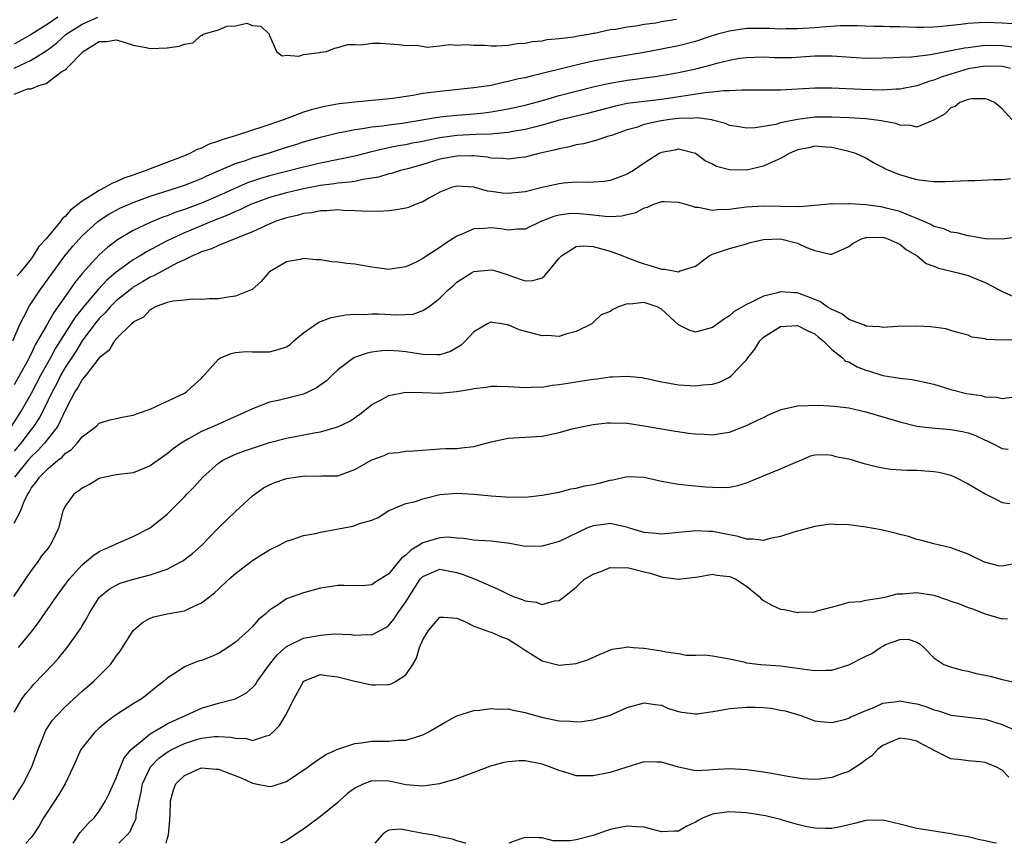
# Model space of a CAD drawing. Units: inches. Extents: x 2607000 to 2610000, y 1509000 to 1512000.
# Drawn here: x 2607926 to 2608041, y 1509000 to 1509097 of the extents above; entities that cross this region are included whole.
import ezdxf

# ---------------------------------------------------------------- set-up
doc = ezdxf.new("R2010")
doc.units = ezdxf.units.IN
doc.header["$MEASUREMENT"] = 0
doc.layers.add('LD26071509_2ft', color=120, linetype='Continuous')

msp = doc.modelspace()

# ---------------------------------------------------------------- linework, layer by layer
at = {"layer": 'LD26071509_2ft'}
for points, elevation in [([(2607930.15, 1509097), (2607929, 1509096.24), (2607927, 1509094.98), (2607925, 1509093.83)], 7980), ([(2607925, 1509087.99), (2607926.59, 1509088.59), (2607927, 1509088.61), (2607927.9, 1509089), (2607928.78, 1509089.22), (2607930.63, 1509090.63), (2607931, 1509090.84), (2607931.13, 1509090.87), (2607931.15, 1509091), (2607933.12, 1509093), (2607935, 1509094.14), (2607935.86, 1509094.14), (2607937, 1509094.35), (2607937.92, 1509094.08), (2607939, 1509093.73), (2607940.53, 1509093.47), (2607941, 1509093.35), (2607943, 1509093.41), (2607944.4, 1509093.6), (2607945, 1509093.85), (2607946.01, 1509093.99), (2607947, 1509094.88), (2607947.13, 1509094.87), (2607947.22, 1509095), (2607949, 1509095.54), (2607949.97, 1509095.97), (2607951, 1509096.01), (2607952.32, 1509096.32), (2607953, 1509096.02), (2607953.96, 1509095.96), (2607954.97, 1509095), (2607955, 1509094.87), (2607955.82, 1509093), (2607956.48, 1509092.48), (2607957, 1509092.54), (2607958.43, 1509092.43), (2607959, 1509092.61), (2607960.85, 1509092.85), (2607961, 1509092.9), (2607961.7, 1509093), (2607962.62, 1509093.38), (2607963, 1509093.44), (2607964.2, 1509093.8), (2607965, 1509093.8), (2607965.78, 1509093.78), (2607967, 1509093.95), (2607968.04, 1509093.96), (2607970.19, 1509093.81), (2607971, 1509093.7), (2607972.29, 1509093.71), (2607973.5, 1509093.5), (2607975, 1509093.66), (2607976.18, 1509093.81), (2607977, 1509093.74), (2607978.21, 1509093.79), (2607979, 1509093.71), (2607980.26, 1509093.74), (2607981, 1509093.66), (2607981.63, 1509093.63), (2607983, 1509093.74), (2607984.06, 1509093.94), (2607985, 1509093.97), (2607985.83, 1509094.17), (2607987, 1509094.25), (2607987.6, 1509094.4), (2607989, 1509094.52), (2607990.72, 1509094.72), (2607991.18, 1509094.82), (2607992.43, 1509095), (2607993, 1509095.12), (2607993.14, 1509095.14), (2607995, 1509095.55), (2607995.61, 1509095.61), (2607997, 1509095.88), (2607997.99, 1509095.99), (2607999, 1509096.18), (2608000.36, 1509096.36), (2608001, 1509096.49), (2608002.76, 1509096.76)], 7984), ([(2607925.02, 1509091.02), (2607927, 1509091.96), (2607928.66, 1509093), (2607929, 1509093.23), (2607930.01, 1509093.99), (2607931.13, 1509095), (2607933, 1509096.2), (2607934.84, 1509097)], 7982), ([(2608042.24, 1509096.24), (2608041, 1509096.31), (2608039, 1509096.38), (2608038.33, 1509096.33), (2608037, 1509096.27), (2608036.16, 1509096.16), (2608033.92, 1509095.92), (2608033, 1509095.84), (2608031.81, 1509095.81), (2608031, 1509095.8), (2608029, 1509095.86), (2608027.88, 1509095.88), (2608027, 1509095.93), (2608025.93, 1509095.93), (2608024, 1509096), (2608021.99, 1509095.99), (2608019.85, 1509095.85), (2608019, 1509095.77), (2608017, 1509095.63), (2608015.63, 1509095.63), (2608015, 1509095.62), (2608013.69, 1509095.69), (2608013, 1509095.69), (2608011, 1509095.67), (2608009, 1509095.38), (2608007.6, 1509095), (2608006.73, 1509094.73), (2608005, 1509094.16), (2608003, 1509093.64), (2608001, 1509093.24), (2607999, 1509092.88), (2607995, 1509092.21), (2607993, 1509091.84), (2607991.48, 1509091.48), (2607991, 1509091.38), (2607987.47, 1509090.53), (2607987, 1509090.39), (2607985.86, 1509090.14), (2607985, 1509089.9), (2607984.24, 1509089.76), (2607983, 1509089.44), (2607982.62, 1509089.38), (2607981, 1509089), (2607979, 1509088.7), (2607975, 1509088.3), (2607973, 1509088.03), (2607971.81, 1509087.81), (2607969.47, 1509087.47), (2607965, 1509087.03), (2607963.17, 1509086.83), (2607961.47, 1509086.53), (2607959.87, 1509086.13), (2607959, 1509085.84), (2607957.15, 1509085.15), (2607956.92, 1509085.08), (2607956.74, 1509085), (2607954.08, 1509084.08), (2607953, 1509083.74), (2607950.74, 1509083), (2607949.39, 1509082.61), (2607949, 1509082.44), (2607947.91, 1509082.09), (2607947, 1509081.63), (2607946.52, 1509081.48), (2607945.65, 1509081), (2607945, 1509080.73), (2607941, 1509079.22), (2607940.5, 1509079), (2607939.38, 1509078.62), (2607939, 1509078.47), (2607937.91, 1509078.09), (2607937, 1509077.67), (2607936.5, 1509077.5), (2607935.68, 1509077), (2607935, 1509076.67), (2607934.02, 1509076.02), (2607933, 1509075.42), (2607932.5, 1509075), (2607931.65, 1509074.35), (2607931, 1509073.59), (2607930.67, 1509073.33), (2607930.45, 1509073), (2607928.76, 1509071), (2607927.92, 1509070.08), (2607927.26, 1509069), (2607927, 1509068.63), (2607925.69, 1509067), (2607925.37, 1509066.63)], 7986), ([(2607924.86, 1509059), (2607925.73, 1509061), (2607926.55, 1509062.55), (2607926.76, 1509063), (2607928.08, 1509065), (2607929.5, 1509067), (2607930.96, 1509069), (2607931.89, 1509070.11), (2607933, 1509071.34), (2607934.83, 1509073), (2607935, 1509073.13), (2607936.13, 1509073.87), (2607937, 1509074.35), (2607937.43, 1509074.57), (2607939, 1509075.26), (2607941, 1509075.99), (2607944.18, 1509077), (2607945, 1509077.27), (2607946.23, 1509077.77), (2607947, 1509078.07), (2607947.63, 1509078.37), (2607951, 1509079.82), (2607952.19, 1509080.19), (2607953, 1509080.48), (2607955, 1509081.07), (2607957, 1509081.74), (2607957.96, 1509082.04), (2607959, 1509082.39), (2607961, 1509082.94), (2607963, 1509083.42), (2607963.5, 1509083.5), (2607965, 1509083.81), (2607965.93, 1509083.93), (2607967, 1509084.13), (2607968.26, 1509084.26), (2607969, 1509084.38), (2607970.58, 1509084.58), (2607975, 1509085.29), (2607976.54, 1509085.46), (2607979, 1509085.66), (2607980.21, 1509085.79), (2607981, 1509085.9), (2607982.1, 1509086.1), (2607983, 1509086.25), (2607985, 1509086.69), (2607987.32, 1509087.32), (2607989, 1509087.8), (2607993, 1509088.83), (2607994.76, 1509089.24), (2607997, 1509089.61), (2607998.24, 1509089.76), (2607999, 1509089.87), (2608000, 1509090), (2608001.72, 1509090.28), (2608003, 1509090.52), (2608005.04, 1509090.96), (2608007, 1509091.47), (2608007.67, 1509091.67), (2608009, 1509091.98), (2608010.18, 1509092.18), (2608011, 1509092.29), (2608013, 1509092.34), (2608014.28, 1509092.28), (2608016.29, 1509092.29), (2608019, 1509092.46), (2608020.49, 1509092.49), (2608021, 1509092.48), (2608025, 1509092.21), (2608027, 1509092.22), (2608028.27, 1509092.27), (2608029, 1509092.32), (2608030.36, 1509092.36), (2608032.61, 1509092.61), (2608035, 1509093.08), (2608036.58, 1509093.42), (2608037, 1509093.47), (2608037.51, 1509093.51), (2608039, 1509093.71), (2608041, 1509093.69), (2608042.51, 1509093.49)], 7988), ([(2608041.99, 1509091), (2608041.2, 1509091.2), (2608041, 1509091.22), (2608039, 1509091.27), (2608037, 1509090.95), (2608033.98, 1509090.02), (2608033, 1509089.61), (2608032.5, 1509089.5), (2608031, 1509088.95), (2608029, 1509088.55), (2608028.55, 1509088.55), (2608027, 1509088.45), (2608024.5, 1509088.5), (2608021, 1509088.69), (2608019, 1509088.69), (2608015, 1509088.44), (2608013, 1509088.43), (2608010.44, 1509088.44), (2608009, 1509088.35), (2608008.35, 1509088.35), (2608007, 1509088.19), (2608006.13, 1509088.13), (2608001, 1509087.35), (2607999, 1509087.12), (2607997, 1509086.86), (2607995.46, 1509086.54), (2607992.31, 1509085.69), (2607991, 1509085.39), (2607989.36, 1509085), (2607988.88, 1509084.88), (2607987, 1509084.33), (2607986.11, 1509084.11), (2607985, 1509083.81), (2607983.57, 1509083.57), (2607983, 1509083.46), (2607981.33, 1509083.33), (2607981, 1509083.29), (2607979.24, 1509083.24), (2607977, 1509083.1), (2607975, 1509082.84), (2607973.46, 1509082.54), (2607973, 1509082.43), (2607971.79, 1509082.21), (2607971, 1509082.02), (2607970.11, 1509081.89), (2607969, 1509081.66), (2607968.44, 1509081.56), (2607966.83, 1509081.17), (2607965, 1509080.69), (2607961, 1509079.86), (2607959, 1509079.39), (2607955, 1509078.39), (2607953.92, 1509078.08), (2607952.43, 1509077.57), (2607951, 1509076.94), (2607949, 1509076.04), (2607947, 1509075.17), (2607945, 1509074.42), (2607943.92, 1509074.08), (2607943, 1509073.7), (2607942.47, 1509073.53), (2607941, 1509072.9), (2607939, 1509071.95), (2607937.14, 1509070.86), (2607936, 1509070), (2607935, 1509069.12), (2607933.03, 1509066.97), (2607932.13, 1509065.87), (2607931.55, 1509065), (2607930.16, 1509063), (2607929.66, 1509062.34), (2607928.81, 1509060.81), (2607927.77, 1509059), (2607927.48, 1509058.52), (2607927, 1509057.47), (2607926.49, 1509056.49), (2607925, 1509053.83)], 7990), ([(2608042.16, 1509085), (2608041, 1509086.26), (2608040.13, 1509087), (2608039.34, 1509087.34), (2608039, 1509087.43), (2608037.43, 1509087.43), (2608037, 1509087.34), (2608036.05, 1509087), (2608035.49, 1509086.51), (2608035, 1509086.35), (2608034.32, 1509085.68), (2608033.12, 1509085), (2608033, 1509084.9), (2608032.88, 1509084.88), (2608031, 1509084.08), (2608030.3, 1509084.3), (2608029, 1509084.33), (2608028.54, 1509084.54), (2608027, 1509084.81), (2608026.85, 1509084.85), (2608025.64, 1509085), (2608025, 1509085.07), (2608023, 1509085.19), (2608021, 1509085.28), (2608019, 1509085.26), (2608018.76, 1509085.24), (2608016.99, 1509085.01), (2608015, 1509084.61), (2608014.42, 1509084.42), (2608012.02, 1509084.02), (2608011, 1509083.97), (2608010.14, 1509084.14), (2608009, 1509084.28), (2608008.53, 1509084.53), (2608007, 1509084.91), (2608006.94, 1509084.94), (2608005.2, 1509085.2), (2608004.83, 1509085.17), (2608003, 1509085.12), (2608002.01, 1509085), (2608001, 1509084.85), (2608000.79, 1509084.79), (2607999, 1509084.4), (2607998.07, 1509084.07), (2607997, 1509083.77), (2607995.13, 1509083.13), (2607994.68, 1509083), (2607993.44, 1509082.56), (2607991.85, 1509082.15), (2607991, 1509082.01), (2607990.21, 1509081.79), (2607989, 1509081.57), (2607988.57, 1509081.43), (2607986.62, 1509081), (2607985, 1509080.58), (2607984.54, 1509080.54), (2607983, 1509080.33), (2607982.41, 1509080.41), (2607981, 1509080.47), (2607980.56, 1509080.56), (2607979, 1509080.72), (2607978.73, 1509080.73), (2607977, 1509080.71), (2607975, 1509080.32), (2607973, 1509079.71), (2607971.21, 1509079.21), (2607970.36, 1509079), (2607969.33, 1509078.67), (2607969, 1509078.61), (2607967.78, 1509078.22), (2607967, 1509078.1), (2607965.96, 1509077.96), (2607965, 1509077.73), (2607964.38, 1509077.62), (2607963, 1509077.51), (2607962.57, 1509077.43), (2607961, 1509077.23), (2607959, 1509076.84), (2607957, 1509076.39), (2607955, 1509075.83), (2607953, 1509075.11), (2607952.75, 1509075), (2607951.58, 1509074.42), (2607951, 1509074.18), (2607950.2, 1509073.8), (2607948.2, 1509073), (2607945, 1509071.68), (2607943.48, 1509071), (2607943, 1509070.76), (2607940.55, 1509069.45), (2607939.83, 1509069), (2607939, 1509068.5), (2607937, 1509067.06), (2607935.88, 1509066.12), (2607934.91, 1509065.09), (2607933.16, 1509063), (2607932.2, 1509061.8), (2607929.87, 1509058.13), (2607929.28, 1509057), (2607928.16, 1509055), (2607927, 1509052.84), (2607925.96, 1509051), (2607924.21, 1509048.21)], 7992), ([(2608041.99, 1509078.01), (2608041, 1509077.9), (2608040.09, 1509077.91), (2608037.81, 1509077.81), (2608037, 1509077.81), (2608034.32, 1509077.68), (2608033, 1509077.69), (2608032.25, 1509077.75), (2608031, 1509077.92), (2608029, 1509078.49), (2608027.71, 1509079), (2608027.22, 1509079.22), (2608027, 1509079.37), (2608025.9, 1509079.9), (2608025, 1509080.45), (2608023.85, 1509081), (2608023, 1509081.25), (2608022.69, 1509081.31), (2608021, 1509081.71), (2608020.27, 1509081.73), (2608019, 1509081.85), (2608018.32, 1509081.68), (2608017, 1509081.43), (2608016.02, 1509081), (2608015, 1509080.42), (2608014, 1509080), (2608013, 1509079.5), (2608011, 1509079.04), (2608009, 1509079.08), (2608007.48, 1509079.48), (2608007, 1509079.75), (2608006.13, 1509080.13), (2608005, 1509080.99), (2608003, 1509081.5), (2608002.59, 1509081.41), (2608001, 1509081.13), (2608000.73, 1509081), (2607999, 1509079.86), (2607997.74, 1509079), (2607997, 1509078.58), (2607995.87, 1509078.13), (2607995, 1509077.82), (2607994.3, 1509077.7), (2607993, 1509077.65), (2607992.4, 1509077.6), (2607991, 1509077.64), (2607989.53, 1509077.53), (2607989, 1509077.46), (2607987, 1509077.02), (2607985, 1509076.5), (2607983, 1509076.29), (2607982.36, 1509076.36), (2607981, 1509076.56), (2607980.6, 1509076.6), (2607979, 1509077.05), (2607977, 1509077.18), (2607976.35, 1509077), (2607975, 1509076.45), (2607973.78, 1509075.78), (2607973, 1509075.31), (2607972.11, 1509075), (2607971.32, 1509074.68), (2607971, 1509074.6), (2607969.64, 1509074.36), (2607969, 1509074.29), (2607967.79, 1509074.21), (2607965.78, 1509074.22), (2607965, 1509074.29), (2607963.68, 1509074.32), (2607963, 1509074.38), (2607961.73, 1509074.27), (2607961, 1509074.29), (2607959.95, 1509074.05), (2607959, 1509073.96), (2607958.26, 1509073.74), (2607957, 1509073.44), (2607955.67, 1509073), (2607954.52, 1509072.52), (2607953, 1509071.82), (2607950.94, 1509071), (2607949, 1509070.19), (2607948.19, 1509069.81), (2607947, 1509069.45), (2607946.7, 1509069.3), (2607945.95, 1509069), (2607945, 1509068.53), (2607944.12, 1509068.12), (2607942.03, 1509067), (2607941.38, 1509066.62), (2607941, 1509066.48), (2607940.08, 1509065.92), (2607939, 1509065.29), (2607938.83, 1509065.17), (2607937, 1509063.7), (2607936.3, 1509063), (2607935.7, 1509062.3), (2607935, 1509061.64), (2607934.48, 1509061), (2607933, 1509059.01), (2607932.24, 1509057.76), (2607931, 1509055.86), (2607930.51, 1509055), (2607930.01, 1509053.99), (2607929.47, 1509053), (2607928.5, 1509051), (2607927.98, 1509050.02), (2607927.34, 1509049), (2607927, 1509048.58), (2607925.81, 1509047), (2607925, 1509046.05)], 7994), ([(2608043, 1509071.22), (2608041.06, 1509070.94), (2608039.01, 1509070.99), (2608037.31, 1509071.31), (2608037, 1509071.32), (2608035.69, 1509071.69), (2608035, 1509071.75), (2608034.15, 1509072.15), (2608033, 1509072.44), (2608032.65, 1509072.65), (2608031, 1509073.39), (2608030.41, 1509073.59), (2608029, 1509074.21), (2608027.41, 1509074.59), (2608027, 1509074.7), (2608025.03, 1509074.97), (2608023.09, 1509075.09), (2608023, 1509075.11), (2608021.07, 1509075.07), (2608021, 1509075.08), (2608019, 1509074.89), (2608017.25, 1509074.75), (2608017, 1509074.77), (2608015.24, 1509074.76), (2608015, 1509074.79), (2608013, 1509074.83), (2608011, 1509074.7), (2608009.49, 1509074.51), (2608009, 1509074.42), (2608007.6, 1509074.4), (2608007, 1509074.32), (2608005.34, 1509074.66), (2608005, 1509074.66), (2608003.91, 1509075), (2608003, 1509075.26), (2608001.33, 1509075.33), (2608001, 1509075.31), (2608000.07, 1509075), (2607999.35, 1509074.65), (2607999, 1509074.6), (2607997.98, 1509074.02), (2607996.35, 1509073.65), (2607995, 1509073.57), (2607994.4, 1509073.6), (2607993, 1509073.77), (2607991, 1509073.96), (2607990.09, 1509073.91), (2607989, 1509073.77), (2607988.39, 1509073.61), (2607986.86, 1509073), (2607985, 1509072.13), (2607984.12, 1509072.12), (2607983, 1509072.02), (2607982.15, 1509072.15), (2607981, 1509072.27), (2607980.21, 1509072.21), (2607979, 1509072.16), (2607977.48, 1509071.48), (2607977, 1509071.3), (2607975.59, 1509070.41), (2607975, 1509069.95), (2607973.48, 1509069), (2607973, 1509068.67), (2607972.29, 1509068.29), (2607971, 1509067.71), (2607969.45, 1509067.45), (2607969, 1509067.38), (2607967.59, 1509067.59), (2607967, 1509067.65), (2607965, 1509068), (2607964.09, 1509068.09), (2607963, 1509068.26), (2607962.3, 1509068.3), (2607961, 1509068.5), (2607960.51, 1509068.51), (2607959, 1509068.66), (2607958.56, 1509068.56), (2607957, 1509068.28), (2607955, 1509067.09), (2607954.88, 1509067), (2607954.02, 1509065.98), (2607952.97, 1509065.03), (2607951, 1509064.26), (2607950.14, 1509064.14), (2607949, 1509063.95), (2607947.92, 1509063.92), (2607947, 1509063.85), (2607945.9, 1509063.9), (2607945, 1509063.79), (2607943.68, 1509063.68), (2607943, 1509063.49), (2607941.62, 1509063), (2607941, 1509062.66), (2607940.22, 1509061.78), (2607939, 1509061.18), (2607938.92, 1509061.08), (2607938.8, 1509061), (2607937, 1509059.24), (2607936.79, 1509059), (2607936.14, 1509057.86), (2607935, 1509057.01), (2607933.48, 1509055), (2607933, 1509054.48), (2607932.49, 1509053.51), (2607932.15, 1509053), (2607931.21, 1509051.21), (2607931.07, 1509050.93), (2607931, 1509050.81), (2607930.13, 1509049), (2607928.58, 1509047), (2607927.84, 1509046.16), (2607927, 1509045.4), (2607926.66, 1509045), (2607925.06, 1509043)], 7996), ([(2607925, 1509037.59), (2607925.78, 1509039), (2607926.24, 1509040.24), (2607926.61, 1509041), (2607926.77, 1509041.23), (2607927, 1509041.69), (2607927.59, 1509042.41), (2607927.98, 1509043), (2607929, 1509044.02), (2607930.16, 1509045), (2607930.64, 1509045.36), (2607931, 1509045.79), (2607931.74, 1509046.26), (2607932.41, 1509047), (2607933, 1509047.74), (2607934.67, 1509049), (2607935, 1509049.32), (2607936.28, 1509049.72), (2607937, 1509049.87), (2607937.9, 1509050.1), (2607939, 1509050.28), (2607939.51, 1509050.49), (2607941, 1509050.99), (2607945, 1509052.86), (2607945.26, 1509053), (2607946.17, 1509053.83), (2607947, 1509054.61), (2607947.18, 1509054.82), (2607947.38, 1509055), (2607949, 1509056.84), (2607949.26, 1509057), (2607950.49, 1509057.51), (2607951, 1509057.62), (2607952.26, 1509057.74), (2607953, 1509057.72), (2607955, 1509057.73), (2607956.03, 1509057.97), (2607957, 1509058.32), (2607957.41, 1509058.59), (2607957.87, 1509059), (2607959, 1509059.93), (2607960.79, 1509061.21), (2607962.25, 1509061.75), (2607963.94, 1509062.06), (2607965, 1509062.13), (2607966.1, 1509062.1), (2607967, 1509062.19), (2607967.81, 1509062.19), (2607969.93, 1509062.07), (2607971.86, 1509062.14), (2607973, 1509062.55), (2607973.72, 1509063), (2607975, 1509064.03), (2607975.99, 1509065), (2607976.54, 1509065.46), (2607977, 1509065.89), (2607977.67, 1509066.33), (2607978.71, 1509067), (2607979, 1509067.16), (2607981, 1509067.36), (2607981.29, 1509067.29), (2607983, 1509066.76), (2607983.39, 1509066.61), (2607985, 1509066.05), (2607985.9, 1509066.1), (2607987, 1509066.4), (2607987.33, 1509066.67), (2607987.59, 1509067), (2607989, 1509068.7), (2607989.29, 1509069), (2607991, 1509070.07), (2607991.85, 1509070.15), (2607993, 1509070.1), (2607994.27, 1509069.73), (2607995, 1509069.55), (2607996.47, 1509069), (2607996.83, 1509068.83), (2607998.27, 1509068.27), (2607999, 1509068.04), (2607999.81, 1509067.81), (2608001, 1509067.42), (2608001.42, 1509067.42), (2608003, 1509067.11), (2608003.21, 1509067.21), (2608005, 1509067.79), (2608006.63, 1509069), (2608007, 1509069.2), (2608009, 1509069.86), (2608011, 1509070.41), (2608011.44, 1509070.56), (2608013, 1509070.92), (2608015, 1509070.98), (2608017, 1509070.46), (2608018.02, 1509069.98), (2608019, 1509069.6), (2608020.82, 1509069.18), (2608021, 1509069.17), (2608021.35, 1509069.35), (2608023, 1509070.1), (2608023.53, 1509070.47), (2608024.49, 1509071), (2608025, 1509071.15), (2608025.14, 1509071.14), (2608027, 1509071.17), (2608027.57, 1509071), (2608029, 1509070.34), (2608029.73, 1509069.73), (2608031.02, 1509069), (2608032.08, 1509068.08), (2608033, 1509067.77), (2608033.53, 1509067.53), (2608035.84, 1509067), (2608037, 1509066.69), (2608037.55, 1509066.45), (2608039, 1509065.87), (2608040.66, 1509065), (2608041, 1509064.79), (2608042.26, 1509064.26)], 7998), ([(2608043.14, 1509059.14), (2608041.08, 1509059.08), (2608039.17, 1509059.17), (2608039, 1509059.24), (2608037.45, 1509059.45), (2608037, 1509059.68), (2608035.93, 1509059.93), (2608035, 1509060.23), (2608034.4, 1509060.4), (2608032.64, 1509060.64), (2608031, 1509060.72), (2608028.69, 1509060.69), (2608027, 1509060.56), (2608026.66, 1509060.66), (2608025, 1509060.71), (2608024.83, 1509060.83), (2608023, 1509061.51), (2608022.18, 1509062.18), (2608021, 1509062.68), (2608020.48, 1509063), (2608019.61, 1509063.61), (2608019, 1509063.87), (2608017, 1509064.64), (2608016.65, 1509064.65), (2608015, 1509064.77), (2608014.65, 1509064.65), (2608013, 1509064.24), (2608011.49, 1509063.49), (2608011, 1509063.29), (2608009.54, 1509062.46), (2608009, 1509061.96), (2608008.4, 1509061.6), (2608007, 1509060.58), (2608005, 1509060.04), (2608004.25, 1509060.25), (2608003, 1509060.88), (2608001, 1509062.74), (2608000.52, 1509063), (2607999, 1509063.52), (2607997.31, 1509063.31), (2607997, 1509063.34), (2607995.98, 1509063), (2607995.31, 1509062.69), (2607995, 1509062.44), (2607993.95, 1509062.05), (2607993, 1509061.14), (2607992.83, 1509061), (2607991, 1509060.12), (2607989.79, 1509059.79), (2607989, 1509059.51), (2607987.63, 1509059.63), (2607987, 1509059.59), (2607984.29, 1509060.29), (2607983, 1509060.88), (2607982.88, 1509060.88), (2607982.26, 1509061), (2607981.15, 1509061.15), (2607981, 1509061.19), (2607980.86, 1509061.14), (2607980.59, 1509061), (2607979, 1509060.06), (2607978.02, 1509059), (2607977.51, 1509058.49), (2607976.24, 1509057.76), (2607975, 1509057.38), (2607974.65, 1509057.35), (2607973, 1509057.39), (2607971, 1509057.71), (2607970.2, 1509057.8), (2607969, 1509057.88), (2607968.18, 1509057.82), (2607967, 1509057.66), (2607966.46, 1509057.54), (2607964.96, 1509057.04), (2607964.89, 1509057), (2607963, 1509055.61), (2607962.4, 1509055), (2607961.68, 1509054.32), (2607960.53, 1509053.47), (2607959.58, 1509053), (2607959, 1509052.76), (2607956.01, 1509052.01), (2607955, 1509051.81), (2607953, 1509051.03), (2607951.62, 1509050.38), (2607949.43, 1509049.43), (2607948.49, 1509049), (2607947, 1509048.37), (2607945.48, 1509047.48), (2607945, 1509047.23), (2607944.64, 1509047), (2607943.69, 1509046.31), (2607943, 1509045.72), (2607941.93, 1509045), (2607941, 1509044.33), (2607939, 1509043.51), (2607937, 1509043.26), (2607935.65, 1509043), (2607935, 1509042.84), (2607933.88, 1509042.12), (2607933, 1509041.72), (2607932.62, 1509041.38), (2607932.03, 1509041), (2607931, 1509039.58), (2607930.73, 1509039), (2607930.22, 1509037), (2607929.51, 1509035.51), (2607929.25, 1509035), (2607929.13, 1509034.87), (2607929, 1509034.67), (2607928.24, 1509033.76), (2607927.74, 1509033), (2607927, 1509032.03), (2607924.96, 1509029)], 8000), ([(2607925.51, 1509023), (2607927.19, 1509025), (2607927.97, 1509026.03), (2607929.99, 1509029), (2607931.48, 1509031), (2607933, 1509032.7), (2607934.24, 1509033.76), (2607935, 1509034.25), (2607935.51, 1509034.49), (2607936.69, 1509035), (2607937, 1509035.17), (2607939, 1509036.03), (2607941, 1509037.05), (2607943, 1509038.67), (2607945, 1509040.69), (2607945.29, 1509041), (2607946.15, 1509041.85), (2607947.16, 1509043), (2607949, 1509044.64), (2607949.52, 1509045), (2607951, 1509045.69), (2607951.95, 1509046.05), (2607953, 1509046.42), (2607953.45, 1509046.55), (2607955, 1509047.07), (2607957, 1509047.59), (2607960.22, 1509048.22), (2607961, 1509048.33), (2607962.86, 1509048.86), (2607963, 1509048.89), (2607964.41, 1509049.59), (2607965.6, 1509050.4), (2607966.33, 1509051), (2607967, 1509051.51), (2607968.04, 1509052.04), (2607969, 1509052.58), (2607971, 1509052.98), (2607973, 1509052.94), (2607975, 1509052.87), (2607976.96, 1509053.04), (2607978.68, 1509053.32), (2607979, 1509053.42), (2607980.43, 1509053.57), (2607981, 1509053.69), (2607981.69, 1509053.69), (2607983, 1509053.65), (2607985, 1509053.52), (2607986.41, 1509053.59), (2607987, 1509053.58), (2607988.2, 1509053.8), (2607989, 1509053.86), (2607990.02, 1509054.02), (2607991, 1509054.2), (2607991.71, 1509054.29), (2607993, 1509054.52), (2607993.46, 1509054.54), (2607995, 1509054.78), (2607995.23, 1509054.77), (2607997, 1509054.87), (2607998.69, 1509054.69), (2607999, 1509054.64), (2607999.45, 1509054.55), (2608001, 1509054.19), (2608001.95, 1509054.05), (2608003, 1509053.85), (2608005, 1509053.73), (2608005.85, 1509053.85), (2608007, 1509053.93), (2608007.83, 1509054.17), (2608009, 1509054.74), (2608009.16, 1509054.84), (2608011, 1509056.78), (2608011.14, 1509057), (2608011.97, 1509058.03), (2608012.58, 1509059), (2608013, 1509059.42), (2608015, 1509060.7), (2608017, 1509060.82), (2608018.18, 1509060.18), (2608019, 1509059.81), (2608019.43, 1509059.43), (2608020, 1509059), (2608021, 1509057.97), (2608022.25, 1509057), (2608022.63, 1509056.63), (2608023, 1509056.52), (2608023.97, 1509055.97), (2608025, 1509055.57), (2608025.44, 1509055.44), (2608027, 1509054.93), (2608029, 1509054.61), (2608030.46, 1509054.46), (2608031, 1509054.35), (2608033, 1509053.9), (2608035, 1509053.31), (2608036.84, 1509052.84), (2608038.57, 1509052.57), (2608039, 1509052.43), (2608040.39, 1509052.39), (2608041, 1509052.22), (2608042.43, 1509052.43)], 8002), ([(2607925, 1509015.41), (2607925.96, 1509017), (2607926.4, 1509017.6), (2607927, 1509018.3), (2607927.33, 1509018.67), (2607929.54, 1509021), (2607930.24, 1509021.76), (2607931.24, 1509023), (2607932.81, 1509025.19), (2607933, 1509025.54), (2607933.55, 1509026.45), (2607933.83, 1509027), (2607935, 1509028.87), (2607935.12, 1509029), (2607936.16, 1509029.84), (2607937, 1509030.32), (2607937.46, 1509030.54), (2607939.02, 1509031.02), (2607941, 1509031.51), (2607941.81, 1509031.81), (2607943, 1509032.2), (2607944.49, 1509033), (2607944.81, 1509033.19), (2607945.95, 1509034.05), (2607947.02, 1509034.98), (2607949, 1509037.04), (2607951, 1509038.95), (2607953, 1509040.81), (2607954.28, 1509041.73), (2607955, 1509042.11), (2607955.63, 1509042.37), (2607957, 1509042.83), (2607958.05, 1509043), (2607959.14, 1509043.14), (2607961, 1509043.13), (2607961.15, 1509043.15), (2607963, 1509043.17), (2607965, 1509043.9), (2607967, 1509045.03), (2607968.45, 1509045.55), (2607969, 1509045.8), (2607970.11, 1509045.89), (2607971, 1509046.05), (2607971.91, 1509046.09), (2607975, 1509046.33), (2607975.65, 1509046.36), (2607977, 1509046.38), (2607977.55, 1509046.45), (2607979, 1509046.6), (2607981, 1509047.15), (2607983, 1509047.57), (2607985, 1509047.68), (2607987, 1509047.83), (2607989, 1509048.26), (2607990.7, 1509048.7), (2607992.03, 1509049), (2607993, 1509049.19), (2607994.62, 1509049.38), (2607995, 1509049.39), (2607997, 1509049.32), (2607999, 1509049.03), (2608001, 1509048.66), (2608002.42, 1509048.42), (2608004.17, 1509048.17), (2608005, 1509048.07), (2608006.03, 1509048.03), (2608007, 1509047.96), (2608008.16, 1509048.16), (2608009, 1509048.29), (2608011, 1509049.05), (2608012.3, 1509049.7), (2608013, 1509050.01), (2608013.64, 1509050.36), (2608015.07, 1509050.93), (2608017, 1509051.39), (2608019.46, 1509051.46), (2608021.34, 1509051.34), (2608023, 1509051.15), (2608025, 1509050.67), (2608029, 1509049.48), (2608031, 1509049), (2608032.77, 1509048.77), (2608035, 1509048.58), (2608036.34, 1509048.34), (2608037, 1509048.19), (2608037.87, 1509047.87), (2608039, 1509047.36), (2608039.26, 1509047.26), (2608039.8, 1509047), (2608041, 1509046.35), (2608041.73, 1509046.27)], 8004), ([(2607924.89, 1509005.11), (2607926.07, 1509007), (2607927.11, 1509009), (2607927.61, 1509010.39), (2607927.82, 1509011), (2607928.38, 1509012.38), (2607928.61, 1509013), (2607928.73, 1509013.27), (2607929.53, 1509014.47), (2607930.01, 1509015), (2607931, 1509016.02), (2607933, 1509017.86), (2607934.32, 1509019), (2607936.31, 1509021), (2607936.62, 1509021.38), (2607937, 1509021.96), (2607937.45, 1509022.55), (2607939, 1509024.99), (2607940.07, 1509025.93), (2607941, 1509026.43), (2607941.42, 1509026.58), (2607943, 1509026.94), (2607945, 1509027.3), (2607945.63, 1509027.63), (2607947, 1509028.23), (2607947.98, 1509029), (2607948.56, 1509029.44), (2607949, 1509029.84), (2607950.21, 1509031), (2607951, 1509031.68), (2607952.88, 1509033.12), (2607954.1, 1509033.9), (2607955, 1509034.45), (2607956.14, 1509035), (2607957, 1509035.48), (2607957.67, 1509035.67), (2607959, 1509036.15), (2607960.38, 1509036.38), (2607961, 1509036.55), (2607964.76, 1509037.24), (2607965, 1509037.31), (2607965.57, 1509037.57), (2607967, 1509037.95), (2607967.75, 1509038.25), (2607969, 1509039.1), (2607969.14, 1509039.14), (2607971, 1509039.89), (2607972.15, 1509040.15), (2607973, 1509040.47), (2607975, 1509040.95), (2607977, 1509041.1), (2607979, 1509040.99), (2607981, 1509040.79), (2607982.69, 1509040.68), (2607983, 1509040.64), (2607984.67, 1509040.67), (2607985, 1509040.66), (2607987, 1509040.87), (2607989, 1509041.25), (2607990.39, 1509041.61), (2607991, 1509041.69), (2607992.01, 1509041.99), (2607993, 1509042.14), (2607993.69, 1509042.31), (2607995, 1509042.65), (2607995.32, 1509042.68), (2607997, 1509043.09), (2607999, 1509043.01), (2608001, 1509042.54), (2608003, 1509042.18), (2608006.13, 1509041.87), (2608007, 1509041.81), (2608008.22, 1509041.78), (2608009, 1509041.82), (2608009.99, 1509042.01), (2608011, 1509042.32), (2608013.28, 1509043.28), (2608015, 1509043.96), (2608017, 1509044.85), (2608017.43, 1509045), (2608018.5, 1509045.5), (2608019, 1509045.62), (2608020.33, 1509045.67), (2608021, 1509045.57), (2608021.44, 1509045.44), (2608023, 1509045.14), (2608023.5, 1509045), (2608024.65, 1509044.65), (2608026.23, 1509044.23), (2608027, 1509044.09), (2608027.94, 1509043.94), (2608029.83, 1509043.83), (2608031, 1509043.82), (2608033, 1509043.67), (2608033.57, 1509043.57), (2608035, 1509043.22), (2608035.48, 1509043), (2608037, 1509042.23), (2608039, 1509041.02), (2608040.36, 1509040.36), (2608041, 1509040.02), (2608041.92, 1509039.92)], 8006), ([(2608043, 1509032.95), (2608041, 1509032.54), (2608040.59, 1509032.59), (2608038.95, 1509033), (2608037, 1509033.97), (2608035, 1509034.71), (2608033, 1509035.15), (2608031.57, 1509035.57), (2608031, 1509035.69), (2608030.01, 1509036.01), (2608029, 1509036.26), (2608028.43, 1509036.43), (2608026.81, 1509036.81), (2608025, 1509037.14), (2608023, 1509037.4), (2608021.42, 1509037.42), (2608021, 1509037.46), (2608020.57, 1509037.43), (2608019, 1509037.22), (2608016.55, 1509036.55), (2608015, 1509036.01), (2608013.79, 1509035.79), (2608013, 1509035.56), (2608011.73, 1509035.73), (2608011, 1509035.7), (2608010.03, 1509036.03), (2608009, 1509036.21), (2608008.36, 1509036.36), (2608007, 1509036.61), (2608006.61, 1509036.61), (2608005, 1509036.69), (2608004.64, 1509036.64), (2608001, 1509036.31), (2608000.39, 1509036.39), (2607999, 1509036.5), (2607997.27, 1509037), (2607997.07, 1509037.07), (2607995, 1509037.54), (2607994.53, 1509037.47), (2607993, 1509037.3), (2607992.25, 1509037), (2607989, 1509035.45), (2607987, 1509034.9), (2607985, 1509034.87), (2607983.2, 1509035.2), (2607981, 1509035.47), (2607979.54, 1509035.54), (2607979, 1509035.58), (2607977.8, 1509035.8), (2607977, 1509035.83), (2607975.96, 1509035.96), (2607975, 1509035.89), (2607973, 1509035.29), (2607972.57, 1509035), (2607971.58, 1509034.42), (2607971, 1509033.83), (2607970.5, 1509033.5), (2607970.11, 1509033), (2607969, 1509031.63), (2607967.38, 1509030.62), (2607967, 1509030.35), (2607966.28, 1509030.27), (2607965, 1509030.23), (2607963.71, 1509030.29), (2607963, 1509030.29), (2607961, 1509029.98), (2607959, 1509029.43), (2607957, 1509028.71), (2607956.06, 1509028.06), (2607955, 1509027.38), (2607954.61, 1509027), (2607953.72, 1509026.28), (2607953, 1509025.46), (2607952.52, 1509025), (2607951, 1509023.62), (2607950.11, 1509023), (2607949, 1509022.3), (2607948.11, 1509021.89), (2607947, 1509021.48), (2607946.63, 1509021.37), (2607945, 1509020.73), (2607944.14, 1509020.14), (2607943, 1509019.41), (2607942.55, 1509019), (2607941.68, 1509018.32), (2607940.58, 1509017.42), (2607940.03, 1509017), (2607939, 1509016.36), (2607936.89, 1509015), (2607935.8, 1509014.2), (2607935, 1509013.51), (2607934.44, 1509013), (2607933, 1509011.23), (2607932.85, 1509011), (2607931.96, 1509009), (2607931, 1509007), (2607930.28, 1509005.72), (2607929, 1509003.82), (2607928.48, 1509003), (2607927.94, 1509002.06), (2607927.24, 1509001), (2607927, 1509000.68), (2607926.38, 1509000)], 8008), ([(2607931.93, 1509000), (2607932.75, 1509001.25), (2607933.69, 1509002.31), (2607934.4, 1509003), (2607935, 1509003.77), (2607935.76, 1509005), (2607936.17, 1509005.83), (2607936.67, 1509007), (2607937, 1509007.7), (2607937.49, 1509009), (2607937.95, 1509010.05), (2607938.77, 1509011), (2607939, 1509011.23), (2607940.06, 1509012.06), (2607941, 1509012.85), (2607943, 1509014.02), (2607943.64, 1509014.36), (2607945.13, 1509015), (2607947, 1509015.87), (2607949, 1509016.45), (2607951, 1509016.98), (2607952.31, 1509017.69), (2607953, 1509018.3), (2607953.34, 1509018.66), (2607953.54, 1509019), (2607954.98, 1509021), (2607955.88, 1509022.12), (2607957, 1509023.13), (2607957.21, 1509023.21), (2607959, 1509024.09), (2607961, 1509024.46), (2607962.58, 1509024.58), (2607964.53, 1509024.53), (2607965, 1509024.46), (2607966.53, 1509024.53), (2607967, 1509024.5), (2607968.64, 1509025.36), (2607969, 1509025.6), (2607969.63, 1509026.37), (2607970.03, 1509027), (2607971, 1509028.36), (2607971.39, 1509029), (2607972.69, 1509031), (2607973, 1509031.35), (2607973.56, 1509031.56), (2607975, 1509032.2), (2607975.99, 1509031.99), (2607977, 1509031.79), (2607977.62, 1509031.62), (2607979.13, 1509031), (2607981, 1509030.18), (2607981.84, 1509029.84), (2607983, 1509029.25), (2607983.61, 1509029), (2607984.64, 1509028.64), (2607985, 1509028.47), (2607986.32, 1509028.32), (2607987, 1509028.04), (2607988.47, 1509028.47), (2607989, 1509028.5), (2607989.62, 1509029), (2607991, 1509030.07), (2607991.46, 1509030.54), (2607991.98, 1509031), (2607993, 1509031.6), (2607993.91, 1509031.91), (2607995, 1509032.37), (2607996.33, 1509032.33), (2607997, 1509032.38), (2607999, 1509031.88), (2607999.72, 1509031.72), (2608001, 1509031.28), (2608001.27, 1509031.27), (2608003, 1509031.01), (2608005.31, 1509031.31), (2608007, 1509031.59), (2608007.5, 1509031.5), (2608009, 1509031.33), (2608009.25, 1509031.25), (2608009.75, 1509031), (2608011, 1509030.18), (2608012.47, 1509029), (2608012.72, 1509028.72), (2608013, 1509028.53), (2608013.97, 1509027.97), (2608015, 1509027.51), (2608015.45, 1509027.45), (2608017, 1509027.11), (2608017.13, 1509027.13), (2608019, 1509027.19), (2608019.29, 1509027.29), (2608022.01, 1509028.01), (2608023, 1509028.3), (2608024.39, 1509028.39), (2608025, 1509028.56), (2608026.81, 1509028.81), (2608027, 1509028.88), (2608027.55, 1509029), (2608028.7, 1509029.3), (2608029.3, 1509029.3), (2608031, 1509029.46), (2608033, 1509029.12), (2608034.6, 1509028.6), (2608035, 1509028.44), (2608036.08, 1509028.08), (2608037, 1509027.69), (2608037.53, 1509027.53), (2608039, 1509026.93), (2608041, 1509026.37), (2608041.62, 1509026.38)], 8010), ([(2607937.29, 1509000), (2607938.3, 1509001), (2607938.62, 1509001.38), (2607939, 1509002.19), (2607939.28, 1509002.72), (2607939.34, 1509003), (2607939.36, 1509003.36), (2607939.69, 1509005), (2607939.94, 1509006.06), (2607940.08, 1509007), (2607941.03, 1509009), (2607942.02, 1509009.98), (2607943, 1509010.7), (2607943.19, 1509010.81), (2607943.53, 1509011), (2607945, 1509011.71), (2607946.06, 1509012.06), (2607947, 1509012.34), (2607948.55, 1509012.55), (2607949, 1509012.55), (2607950.47, 1509012.47), (2607951, 1509012.33), (2607952.29, 1509012.29), (2607953, 1509012.08), (2607954.64, 1509012.64), (2607955, 1509012.7), (2607955.34, 1509013), (2607956.17, 1509013.83), (2607956.87, 1509015), (2607957.91, 1509017), (2607958.3, 1509017.7), (2607958.98, 1509019), (2607959, 1509019.03), (2607961, 1509019.81), (2607961.69, 1509019.69), (2607963, 1509019.55), (2607965, 1509019.03), (2607967, 1509018.61), (2607967.39, 1509018.61), (2607969, 1509018.66), (2607969.27, 1509018.73), (2607969.78, 1509019), (2607971, 1509019.78), (2607971.81, 1509021), (2607972.26, 1509021.74), (2607972.62, 1509023), (2607973, 1509023.91), (2607973.65, 1509025), (2607975, 1509026.54), (2607975.43, 1509026.57), (2607977, 1509026.43), (2607977.99, 1509026.01), (2607979, 1509025.48), (2607980.42, 1509025), (2607980.82, 1509024.82), (2607981, 1509024.79), (2607982.23, 1509024.23), (2607983, 1509023.97), (2607984.54, 1509023), (2607985, 1509022.67), (2607987, 1509021.42), (2607989, 1509020.9), (2607991, 1509021.11), (2607992.43, 1509021.57), (2607993.8, 1509022.2), (2607995.21, 1509022.79), (2607996.62, 1509023), (2607997, 1509023.09), (2607997.07, 1509023.07), (2607997.68, 1509023), (2607998.9, 1509022.9), (2607999, 1509022.9), (2608001, 1509022.6), (2608001.53, 1509022.47), (2608003, 1509022.28), (2608003.9, 1509022.1), (2608005, 1509022.09), (2608006.12, 1509022.12), (2608007, 1509022.01), (2608009, 1509021.66), (2608010.7, 1509021.3), (2608011, 1509021.2), (2608012.68, 1509021), (2608015, 1509020.85), (2608018.39, 1509020.39), (2608019, 1509020.28), (2608020.32, 1509020.32), (2608021, 1509020.32), (2608023, 1509020.94), (2608025, 1509021.99), (2608025.72, 1509022.28), (2608026.73, 1509023), (2608027, 1509023.17), (2608027.33, 1509023.33), (2608029, 1509023.94), (2608029.98, 1509023.98), (2608031, 1509023.62), (2608031.38, 1509023.38), (2608031.83, 1509023), (2608033, 1509021.8), (2608034.17, 1509021), (2608034.78, 1509020.78), (2608036.32, 1509020.32), (2608037, 1509020.23), (2608037.95, 1509019.95), (2608039, 1509019.75), (2608039.61, 1509019.61), (2608041, 1509019.22), (2608041.2, 1509019.2), (2608043, 1509018.82)], 8012), ([(2607942.85, 1509000), (2607943, 1509000.5), (2607943.13, 1509001), (2607943.29, 1509002.71), (2607943.33, 1509003.33), (2607943.37, 1509005), (2607943.71, 1509006.29), (2607944.01, 1509007), (2607945, 1509007.98), (2607946.73, 1509008.73), (2607947, 1509008.86), (2607948.72, 1509008.72), (2607949, 1509008.72), (2607950.23, 1509008.23), (2607951.68, 1509007.68), (2607953, 1509007.07), (2607953.38, 1509007), (2607955, 1509006.67), (2607955.29, 1509006.71), (2607957, 1509007.25), (2607959.54, 1509009), (2607960.38, 1509009.62), (2607961.59, 1509010.41), (2607963, 1509011.05), (2607965, 1509011.73), (2607965.79, 1509011.79), (2607967, 1509011.98), (2607968.01, 1509012.01), (2607969, 1509011.99), (2607970.12, 1509012.12), (2607971, 1509012.11), (2607972.63, 1509012.63), (2607973, 1509012.72), (2607973.56, 1509013), (2607975.71, 1509014.28), (2607977, 1509014.97), (2607979, 1509015.61), (2607979.64, 1509015.64), (2607981, 1509015.82), (2607981.77, 1509015.77), (2607983, 1509015.78), (2607983.62, 1509015.62), (2607985, 1509015.37), (2607985.27, 1509015.27), (2607986.23, 1509015), (2607987.28, 1509014.72), (2607989, 1509014.38), (2607990.35, 1509014.35), (2607991, 1509014.27), (2607991.68, 1509014.32), (2607993, 1509014.49), (2607995, 1509015.06), (2607997, 1509015.93), (2607999, 1509016.5), (2608000.29, 1509016.29), (2608001, 1509016.21), (2608001.85, 1509015.85), (2608003, 1509015.49), (2608003.39, 1509015.39), (2608005, 1509015.2), (2608005.22, 1509015.22), (2608007.55, 1509015.55), (2608009, 1509015.83), (2608011, 1509016), (2608012, 1509016), (2608013, 1509015.95), (2608013.87, 1509015.87), (2608015, 1509015.65), (2608015.54, 1509015.54), (2608017.36, 1509015), (2608019, 1509014.37), (2608019.68, 1509014.32), (2608021, 1509014.17), (2608022.52, 1509014.52), (2608023, 1509014.68), (2608023.18, 1509014.82), (2608023.65, 1509015), (2608025, 1509015.59), (2608025.95, 1509015.95), (2608027, 1509016.47), (2608028.65, 1509016.65), (2608029, 1509016.74), (2608030.45, 1509016.45), (2608031, 1509016.39), (2608032.05, 1509016.05), (2608033, 1509015.67), (2608033.55, 1509015.55), (2608035, 1509015.04), (2608039, 1509014.56), (2608041, 1509013.95), (2608042.87, 1509013.13)], 8014), ([(2608041.78, 1509007.78), (2608041, 1509008.58), (2608040.25, 1509009), (2608039, 1509009.5), (2608038.43, 1509009.57), (2608037, 1509009.68), (2608036.18, 1509009.82), (2608035, 1509009.91), (2608033.19, 1509010.81), (2608033, 1509010.88), (2608032.85, 1509011), (2608031.63, 1509011.63), (2608031, 1509012), (2608030.18, 1509012.18), (2608029, 1509012.36), (2608027.88, 1509011.88), (2608027, 1509011.48), (2608026.38, 1509011), (2608025.72, 1509010.28), (2608025, 1509009.79), (2608024.56, 1509009.44), (2608023, 1509008.44), (2608022.16, 1509008.16), (2608021, 1509007.73), (2608019.55, 1509007.55), (2608019, 1509007.5), (2608017.58, 1509007.58), (2608015.84, 1509007.84), (2608015, 1509008.02), (2608014.15, 1509008.15), (2608013, 1509008.36), (2608011, 1509008.63), (2608009, 1509008.76), (2608007, 1509008.63), (2608006.59, 1509008.59), (2608005, 1509008.53), (2608003, 1509008.95), (2608001, 1509009.52), (2608000.47, 1509009.53), (2607999, 1509009.55), (2607996.93, 1509008.93), (2607995, 1509008.3), (2607993, 1509007.91), (2607991.91, 1509007.91), (2607991, 1509007.94), (2607990.18, 1509008.18), (2607989, 1509008.55), (2607987.87, 1509009), (2607987, 1509009.31), (2607985, 1509009.67), (2607984.32, 1509009.68), (2607983, 1509009.56), (2607982.51, 1509009.49), (2607980.95, 1509009.05), (2607979, 1509008.31), (2607977.94, 1509007.94), (2607977, 1509007.57), (2607974.97, 1509007), (2607973, 1509006.72), (2607971, 1509006.86), (2607969.25, 1509007.25), (2607969, 1509007.28), (2607967, 1509007.34), (2607966.07, 1509007), (2607965, 1509006.47), (2607964.15, 1509005.85), (2607963.21, 1509005), (2607963, 1509004.79), (2607961, 1509003.16), (2607959.77, 1509002.23), (2607959, 1509001.68), (2607958.58, 1509001.42), (2607957, 1509000.32), (2607956.29, 1509000)], 8016), ([(2608040.36, 1509000), (2608040.05, 1509000.05), (2608039, 1509000.29), (2608038.4, 1509000.4), (2608037, 1509000.75), (2608035.56, 1509001), (2608035, 1509001.13), (2608032.5, 1509001.5), (2608031, 1509001.75), (2608029, 1509002.25), (2608027, 1509002.7), (2608025, 1509002.66), (2608023.68, 1509002.32), (2608022.05, 1509001.95), (2608021, 1509001.74), (2608020.28, 1509001.72), (2608019, 1509001.77), (2608018.07, 1509001.93), (2608017, 1509002.21), (2608015.32, 1509002.68), (2608015, 1509002.79), (2608013.23, 1509003.23), (2608011.51, 1509003.51), (2608011, 1509003.58), (2608009, 1509003.71), (2608007.49, 1509003.49), (2608007, 1509003.43), (2608005.9, 1509003), (2608005.31, 1509002.69), (2608005, 1509002.49), (2608003.98, 1509002.02), (2608003, 1509001.43), (2608002.56, 1509001.44), (2608001, 1509001.34), (2607999, 1509001.88), (2607998.08, 1509001.92), (2607997, 1509002.03), (2607996.16, 1509001.84), (2607995, 1509001.61), (2607994.53, 1509001.47), (2607993, 1509000.93), (2607991, 1509000.39), (2607990.29, 1509000.29), (2607988.3, 1509000.3), (2607987, 1509000.66), (2607986.63, 1509000.63), (2607985, 1509000.67), (2607984.51, 1509000.51), (2607983.1, 1509000)], 8018), ([(2607978.06, 1509000), (2607978.01, 1509000.01), (2607977, 1509000.31), (2607976.48, 1509000.48), (2607975, 1509000.78), (2607974.84, 1509000.84), (2607974.03, 1509001), (2607973, 1509001.16), (2607971, 1509001.55), (2607970.35, 1509001.65), (2607969, 1509001.53), (2607968.64, 1509001.36), (2607968.24, 1509001), (2607967.38, 1509000)], 8018)]:
    msp.add_lwpolyline(points, dxfattribs=dict(at, elevation=elevation))

doc.saveas('drawing.dxf')
